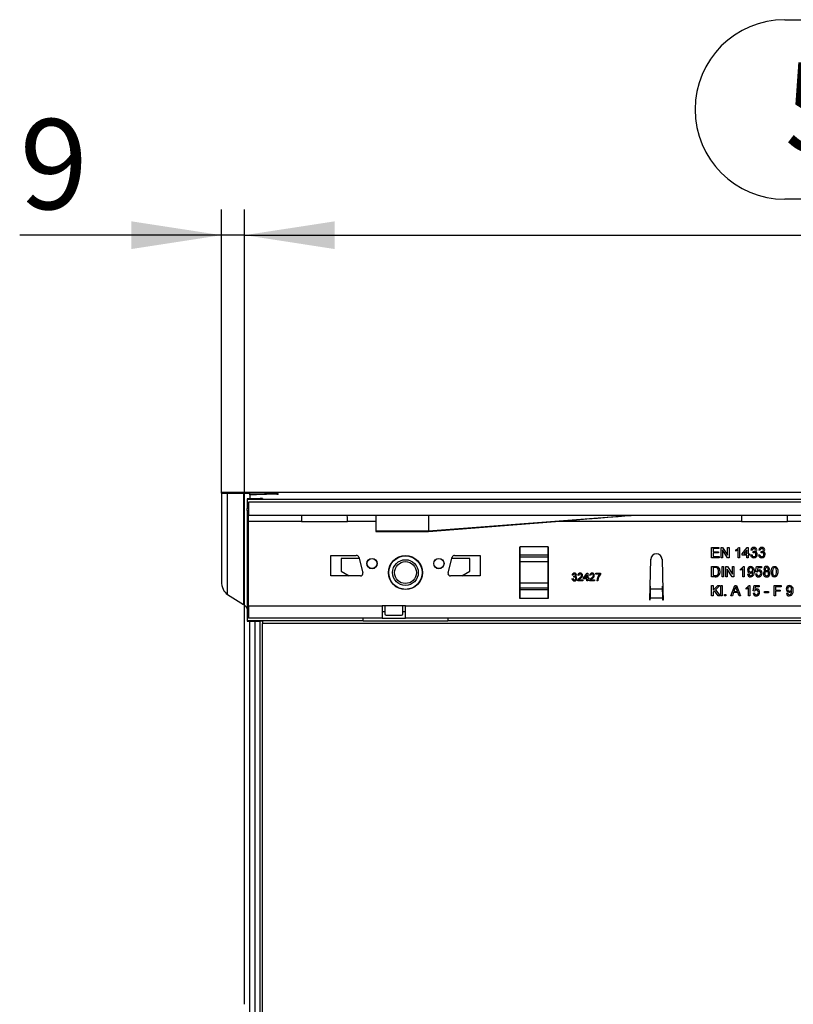
# Model space of a CAD drawing. Units: millimetres. Extents: x 70 to 4130, y 70 to 2900.
# Drawn here: x 858 to 1159, y 444 to 827 of the extents above; entities that cross this region are included whole.
import ezdxf

# ---------------------------------------------------------------- set-up
doc = ezdxf.new("R2010")
doc.units = ezdxf.units.MM
doc.header["$LTSCALE"] = 10
doc.layers.add('HAURATON_DIMENSIONING', color=1, linetype='Continuous')
doc.layers.add('HAURATON_PRODUCT_CONTOUR', color=7, linetype='Continuous', lineweight=25)
doc.styles.add('SLDTEXTSTYLE2', font='ARIAL.TTF', dxfattribs={"width": 0.948})
doc.dimstyles.new('SLDDIMSTYLE0', dxfattribs={"dimtxt": 35, "dimasz": 35, "dimexe": 0, "dimexo": 0.0625, "dimgap": 8.75, "dimtad": 1, "dimdec": 0, "dimrnd": 1e-09, "dimzin": 12, "dimdsep": 46, "dimtxsty": 'SLDTEXTSTYLE2', "dimsah": 1, "dimcen": 0.09, "dimadec": 0, "dimazin": 3, "dimtfac": 1, "dimtdec": 0, "dimtofl": 0, "dimtmove": 0, "dimatfit": 3, "dimfxl": 1, "dimfrac": 2, "dimtolj": 1, "dimtzin": 12, "dimarcsym": 0})
doc.dimstyles.new('SLDDIMSTYLE1', dxfattribs={"dimtxt": 35, "dimasz": 35, "dimexe": 0, "dimexo": 0.0625, "dimgap": 8.75, "dimtad": 1, "dimdec": 0, "dimrnd": 1e-09, "dimzin": 12, "dimdsep": 46, "dimtxsty": 'SLDTEXTSTYLE2', "dimsah": 1, "dimcen": 0.09, "dimadec": 0, "dimazin": 3, "dimtfac": 1, "dimtdec": 0, "dimtmove": 0, "dimatfit": 0, "dimfxl": 1, "dimfrac": 2, "dimtolj": 1, "dimtzin": 12, "dimarcsym": 0})

# ---------------------------------------------------------------- blocks, each defined once
blk = doc.blocks.new('_D_3')
at = {"layer": 'HAURATON_DIMENSIONING'}
for p, q in [((1155.38, 826.74), (1235.59, 826.74)), ((1235.59, 756.98), (1155.38, 756.98)), ((945.49, 444.25), (945.49, 753.03)), ((1445.49, 643.03), (1445.49, 753.03)), ((945.49, 743.03), (1445.49, 743.03))]:
    blk.add_line(p, q, dxfattribs=at)
for centre, start, end in [((1155.38, 791.86), 90, 270), ((1235.59, 791.86), 270, 90)]:
    blk.add_arc(centre, 34.88, start, end, dxfattribs=at)
for points in [[(945.49, 743.03), (980.49, 737.64), (980.49, 748.41)], [(1445.49, 743.03), (1410.49, 748.41), (1410.49, 737.64)]]:
    blk.add_solid(points, dxfattribs=at)
at = {"layer": 'HAURATON_DIMENSIONING', "insert": (1155.38, 810.12), "char_height": 35, "attachment_point": 1, "style": 'SLDTEXTSTYLE2'}
blk.add_mtext('500', dxfattribs=at)
blk = doc.blocks.new('_D_4')
at = {"layer": 'HAURATON_DIMENSIONING'}
for p, q in [((936.49, 642.79), (936.49, 753.03)), ((945.49, 444.25), (945.49, 753.03)), ((936.49, 743.03), (858.1, 743.03)), ((945.49, 743.03), (936.49, 743.03)), ((945.49, 743.03), (1012.79, 743.03))]:
    blk.add_line(p, q, dxfattribs=at)
for points in [[(936.49, 743.03), (901.49, 748.41), (901.49, 737.64)], [(945.49, 743.03), (980.49, 737.64), (980.49, 748.41)]]:
    blk.add_solid(points, dxfattribs=at)
at = {"layer": 'HAURATON_DIMENSIONING', "insert": (858.1, 788.14), "char_height": 35, "attachment_point": 1, "style": 'SLDTEXTSTYLE2'}
blk.add_mtext('9', dxfattribs=at)

msp = doc.modelspace()

# ---------------------------------------------------------------- linework, layer by layer
at = {"layer": 'HAURATON_PRODUCT_CONTOUR'}
for p, q in [((936.49, 643.03), (936.49, 642.79)), ((1932.49, 643.03), (936.49, 643.03)), ((936.49, 642.79), (936.49, 608.59)), ((938.86, 642.75), (945.11, 642.72)), ((938.86, 603.44), (938.86, 642.75)), ((945.11, 642.72), (945.11, 599.52)), ((947.49, 642.69), (947.49, 642.62)), ((947.49, 642.11), (947.49, 642.62)), ((950.78, 642.59), (953.22, 642.58)), ((950.78, 642.59), (950.78, 642.23)), ((953.22, 642.28), (953.22, 642.58)), ((946.49, 640.58), (946.49, 640.51)), ((946.49, 640.51), (1944.49, 640.51)), ((946.49, 640.51), (946.49, 636.86)), ((946.99, 639.25), (946.99, 634.25)), ((1943.99, 639.25), (946.99, 639.25)), ((947.49, 642.11), (947.49, 640.74)), ((947.49, 640.74), (947.49, 640.6)), ((951.49, 640.62), (948.49, 640.61)), ((949.49, 640.71), (951.49, 640.7)), ((949.49, 640.61), (949.49, 640.71)), ((958, 642.37), (950.14, 642.22)), ((951.49, 640.7), (951.49, 640.62)), ((952.49, 640.69), (952.49, 640.63)), ((958.49, 642.53), (958.49, 642.39)), ((946.99, 636.86), (946.49, 636.86)), ((946.49, 636.07), (946.49, 636.86)), ((946.49, 636.07), (946.99, 636.07)), ((946.49, 636.07), (946.49, 631.75)), ((946.49, 631.75), (946.49, 599.35)), ((946.49, 631.75), (946.99, 631.75)), ((946.99, 634.25), (1943.99, 634.25)), ((946.99, 631.85), (946.99, 634.25)), ((967.55, 631.85), (946.99, 631.85)), ((946.99, 599.05), (946.99, 631.85)), ((967.55, 631.85), (985.43, 631.85)), ((996.49, 631.85), (985.43, 631.85)), ((996.49, 634.25), (996.49, 628.19)), ((1016.99, 628.19), (1096.49, 634.25)), ((1016.99, 634.25), (1016.99, 628.19)), ((1138.55, 631.85), (1066.2, 631.85)), ((1138.55, 631.85), (1156.43, 631.85)), ((1234.55, 631.85), (1156.43, 631.85)), ((996.49, 628.19), (1016.99, 628.19)), ((996.49, 628.19), (996.49, 627.95)), ((996.49, 627.95), (1016.99, 627.95)), ((1016.99, 628.19), (1016.99, 627.95)), ((1052.49, 621.95), (1052.59, 621.95)), ((1052.49, 601.95), (1052.49, 621.95)), ((1052.59, 621.01), (1052.49, 621.01)), ((1052.59, 620.24), (1052.49, 620.24)), ((1063.39, 621.95), (1052.59, 621.95)), ((1052.59, 618.66), (1052.59, 621.95)), ((1063.39, 621.95), (1063.49, 621.95)), ((1063.39, 618.66), (1063.39, 621.95)), ((1063.49, 621.01), (1063.39, 621.01)), ((1063.49, 620.24), (1063.39, 620.24)), ((1063.49, 621.95), (1063.49, 601.95)), ((1126.95, 621.75), (1129.77, 621.75)), ((1126.95, 617.75), (1126.95, 621.75)), ((1127.51, 621.29), (1127.51, 620.06)), ((1129.77, 621.29), (1127.51, 621.29)), ((1127.51, 620.06), (1129.61, 620.06)), ((1129.61, 620.06), (1129.61, 619.6)), ((1129.77, 621.75), (1129.77, 621.29)), ((1130.64, 621.75), (1131.24, 621.75)), ((1130.64, 617.75), (1130.64, 621.75)), ((1131.2, 620.74), (1131.2, 617.75)), ((1133.12, 617.75), (1131.2, 620.74)), ((1131.24, 621.75), (1133.15, 618.77)), ((1133.15, 621.75), (1133.72, 621.75)), ((1133.15, 618.77), (1133.15, 621.75)), ((1133.72, 621.75), (1133.72, 617.75)), ((1136.33, 620.28), (1136.33, 620.75)), ((1137.26, 617.75), (1137.26, 620.87)), ((1137.44, 621.75), (1137.77, 621.75)), ((1137.77, 621.75), (1137.77, 617.75)), ((1138.85, 619.24), (1140.74, 621.7)), ((1140.59, 620.68), (1139.48, 619.24)), ((1140.59, 619.24), (1140.59, 620.68)), ((1140.74, 621.7), (1141.1, 621.7)), ((1141.1, 621.7), (1141.1, 619.24)), ((1142.69, 620.67), (1142.18, 620.72)), ((1143.1, 619.65), (1143.15, 620.11)), ((1145.77, 620.67), (1145.26, 620.72)), ((1146.17, 619.65), (1146.23, 620.11)), ((978.99, 618.65), (988.88, 618.65)), ((978.99, 610.65), (978.99, 618.65)), ((982.99, 617.45), (982.99, 612.45)), ((989.97, 617.45), (982.99, 617.45)), ((989.84, 617.91), (991.45, 611.91)), ((1024.52, 611.91), (1026.13, 617.91)), ((1032.99, 617.45), (1026, 617.45)), ((1027.09, 618.65), (1036.99, 618.65)), ((1032.99, 612.45), (1032.99, 617.45)), ((1036.99, 618.65), (1036.99, 610.65)), ((1052.59, 616.48), (1052.49, 616.48)), ((1063.39, 618.66), (1052.59, 618.66)), ((1052.59, 617.98), (1052.59, 618.66)), ((1063.39, 617.98), (1052.59, 617.98)), ((1052.59, 616.1), (1052.59, 617.98)), ((1063.39, 616.1), (1052.59, 616.1)), ((1052.59, 607.8), (1052.59, 616.1)), ((1063.39, 617.98), (1063.39, 618.66)), ((1063.39, 616.1), (1063.39, 617.98)), ((1063.49, 616.48), (1063.39, 616.48)), ((1063.39, 607.8), (1063.39, 616.1)), ((1102.89, 601.25), (1103.29, 617.11)), ((1107.69, 617.11), (1107.99, 605.03)), ((1129.87, 617.75), (1126.95, 617.75)), ((1127.51, 619.6), (1127.51, 618.21)), ((1129.61, 619.6), (1127.51, 619.6)), ((1127.51, 618.21), (1129.87, 618.21)), ((1129.87, 618.21), (1129.87, 617.75)), ((1131.2, 617.75), (1130.64, 617.75)), ((1133.72, 617.75), (1133.12, 617.75)), ((1137.77, 617.75), (1137.26, 617.75)), ((1138.85, 618.72), (1138.85, 619.24)), ((1140.59, 618.72), (1138.85, 618.72)), ((1139.48, 619.24), (1140.59, 619.24)), ((1140.59, 617.75), (1140.59, 618.72)), ((1141.1, 617.75), (1140.59, 617.75)), ((1141.1, 619.24), (1141.61, 619.24)), ((1141.1, 618.72), (1141.1, 617.75)), ((1141.61, 618.72), (1141.1, 618.72)), ((1141.61, 619.24), (1141.61, 618.72)), ((1142.13, 618.83), (1142.64, 618.88)), ((1145.2, 618.83), (1145.72, 618.88)), ((982.99, 612.45), (986.1, 610.65)), ((1029.87, 610.65), (1032.99, 612.45)), ((1126.95, 614.34), (1128.32, 614.34)), ((1126.95, 610.34), (1126.95, 614.34)), ((1128.32, 613.88), (1127.51, 613.88)), ((1127.51, 613.88), (1127.51, 610.8)), ((1131, 614.34), (1131.56, 614.34)), ((1131, 610.34), (1131, 614.34)), ((1131.56, 614.34), (1131.56, 610.34)), ((1132.49, 614.34), (1133.08, 614.34)), ((1132.49, 610.34), (1132.49, 614.34)), ((1133.05, 613.33), (1133.05, 610.34)), ((1134.97, 610.34), (1133.05, 613.33)), ((1133.08, 614.34), (1135, 611.36)), ((1135, 614.34), (1135.56, 614.34)), ((1135, 611.36), (1135, 614.34)), ((1135.56, 614.34), (1135.56, 610.34)), ((1138.18, 612.87), (1138.18, 613.34)), ((1139.1, 610.34), (1139.1, 613.46)), ((1139.28, 614.34), (1139.61, 614.34)), ((1139.61, 614.34), (1139.61, 610.34)), ((1144.02, 612.24), (1144.43, 614.29)), ((1144.54, 612.19), (1144.02, 612.24)), ((1144.43, 614.29), (1146.33, 614.29)), ((1144.85, 613.78), (1144.65, 612.74)), ((1146.33, 613.78), (1144.85, 613.78)), ((1146.33, 614.29), (1146.33, 613.78)), ((990.49, 610.65), (978.99, 610.65)), ((1036.99, 610.65), (1025.49, 610.65)), ((1072.68, 609.56), (1073.06, 609.6)), ((1073.1, 610.94), (1072.72, 610.98)), ((1073.41, 610.17), (1073.45, 610.52)), ((1076.87, 608.75), (1074.91, 608.75)), ((1075.33, 610.87), (1074.95, 610.9)), ((1075.4, 609.14), (1076.87, 609.14)), ((1076.87, 609.14), (1076.87, 608.75)), ((1077.14, 609.87), (1078.56, 611.71)), ((1077.14, 609.48), (1077.14, 609.87)), ((1078.45, 609.48), (1077.14, 609.48)), ((1078.45, 610.95), (1077.61, 609.87)), ((1077.61, 609.87), (1078.45, 609.87)), ((1078.45, 609.87), (1078.45, 610.95)), ((1078.45, 608.75), (1078.45, 609.48)), ((1078.83, 608.75), (1078.45, 608.75)), ((1078.56, 611.71), (1078.83, 611.71)), ((1078.83, 611.71), (1078.83, 609.87)), ((1078.83, 609.87), (1079.22, 609.87)), ((1078.83, 609.48), (1078.83, 608.75)), ((1079.22, 609.48), (1078.83, 609.48)), ((1079.22, 609.87), (1079.22, 609.48)), ((1081.49, 608.75), (1079.52, 608.75)), ((1079.95, 610.87), (1079.56, 610.9)), ((1080.02, 609.14), (1081.49, 609.14)), ((1081.49, 609.14), (1081.49, 608.75)), ((1081.91, 611.71), (1083.83, 611.71)), ((1081.91, 611.33), (1081.91, 611.71)), ((1083.45, 611.33), (1081.91, 611.33)), ((1082.76, 608.75), (1082.37, 608.75)), ((1083.83, 611.71), (1083.83, 611.4)), ((1128.38, 610.34), (1126.95, 610.34)), ((1127.51, 610.8), (1128.34, 610.8)), ((1131.56, 610.34), (1131, 610.34)), ((1133.05, 610.34), (1132.49, 610.34)), ((1135.56, 610.34), (1134.97, 610.34)), ((1139.61, 610.34), (1139.1, 610.34)), ((1140.95, 611.31), (1141.46, 611.37)), ((1143.97, 611.42), (1144.49, 611.47)), ((1052.59, 607.42), (1052.49, 607.42)), ((1063.39, 607.8), (1052.59, 607.8)), ((1052.59, 605.92), (1052.59, 607.8)), ((1063.39, 605.92), (1052.59, 605.92)), ((1052.59, 605.24), (1052.59, 605.92)), ((1063.39, 605.24), (1052.59, 605.24)), ((1052.59, 601.95), (1052.59, 605.24)), ((1063.39, 605.92), (1063.39, 607.8)), ((1063.49, 607.42), (1063.39, 607.42)), ((1063.39, 605.24), (1063.39, 605.92)), ((1063.39, 601.95), (1063.39, 605.24)), ((1103.12, 606.69), (1103.08, 605.6)), ((1103.08, 605.6), (1107.89, 605.6)), ((1107.89, 605.6), (1107.85, 606.69)), ((1107.99, 605.03), (1108.09, 601.25)), ((1126.95, 606.93), (1127.51, 606.93)), ((1126.95, 602.93), (1126.95, 606.93)), ((1127.51, 605.09), (1129.35, 606.93)), ((1127.51, 606.93), (1127.51, 605.09)), ((1128.1, 604.9), (1127.51, 604.31)), ((1129.53, 602.93), (1128.1, 604.9)), ((1130.13, 606.93), (1128.46, 605.26)), ((1128.46, 605.26), (1130.23, 602.93)), ((1129.35, 606.93), (1130.13, 606.93)), ((1130.54, 606.93), (1131.05, 606.93)), ((1130.54, 602.93), (1130.54, 606.93)), ((1131.05, 606.93), (1131.05, 602.93)), ((1134.4, 602.93), (1135.99, 606.93)), ((1136.03, 605.73), (1135.62, 604.62)), ((1135.62, 604.62), (1136.99, 604.62)), ((1135.99, 606.93), (1136.62, 606.93)), ((1136.99, 604.62), (1136.6, 605.67)), ((1136.62, 606.93), (1138.21, 602.93)), ((1140.33, 605.46), (1140.33, 605.93)), ((1141.26, 602.93), (1141.26, 606.05)), ((1141.44, 606.93), (1141.77, 606.93)), ((1141.77, 606.93), (1141.77, 602.93)), ((1143.1, 604.83), (1143.51, 606.88)), ((1143.61, 604.78), (1143.1, 604.83)), ((1143.51, 606.88), (1145.41, 606.88)), ((1143.93, 606.37), (1143.73, 605.33)), ((1145.41, 606.37), (1143.93, 606.37)), ((1145.41, 606.88), (1145.41, 606.37)), ((1147.56, 604.57), (1149.05, 604.57)), ((1147.56, 604.11), (1147.56, 604.57)), ((1149.05, 604.57), (1149.05, 604.11)), ((1151.26, 606.93), (1153.92, 606.93)), ((1151.26, 602.93), (1151.26, 606.93)), ((1151.82, 606.47), (1151.82, 605.19)), ((1153.92, 606.47), (1151.82, 606.47)), ((1151.82, 605.19), (1153.61, 605.19)), ((1151.82, 604.72), (1151.82, 602.93)), ((1153.61, 604.72), (1151.82, 604.72)), ((1153.61, 605.19), (1153.61, 604.72)), ((1153.92, 606.93), (1153.92, 606.47)), ((938.86, 603.44), (945.11, 599.52)), ((1052.59, 603.66), (1052.49, 603.66)), ((1052.59, 602.89), (1052.49, 602.89)), ((1052.59, 601.95), (1052.49, 601.95)), ((1063.39, 601.95), (1052.59, 601.95)), ((1063.49, 603.66), (1063.39, 603.66)), ((1063.49, 602.89), (1063.39, 602.89)), ((1063.49, 601.95), (1063.39, 601.95)), ((1102.99, 601.25), (1102.89, 601.25)), ((1103.01, 602.21), (1102.99, 601.25)), ((1103.01, 602.21), (1107.96, 602.21)), ((1107.99, 601.25), (1107.96, 602.21)), ((1108.09, 601.25), (1107.99, 601.25)), ((1127.51, 602.93), (1126.95, 602.93)), ((1127.51, 604.31), (1127.51, 602.93)), ((1130.23, 602.93), (1129.53, 602.93)), ((1131.05, 602.93), (1130.54, 602.93)), ((1131.92, 603.44), (1132.43, 603.44)), ((1131.92, 602.93), (1131.92, 603.44)), ((1132.43, 602.93), (1131.92, 602.93)), ((1132.43, 603.44), (1132.43, 602.93)), ((1135, 602.93), (1134.4, 602.93)), ((1135.45, 604.16), (1135, 602.93)), ((1137.16, 604.16), (1135.45, 604.16)), ((1137.61, 602.93), (1137.16, 604.16)), ((1138.21, 602.93), (1137.61, 602.93)), ((1141.77, 602.93), (1141.26, 602.93)), ((1143.05, 604.01), (1143.56, 604.06)), ((1149.05, 604.11), (1147.56, 604.11)), ((1151.82, 602.93), (1151.26, 602.93)), ((1156.02, 603.9), (1156.54, 603.96)), ((946.49, 599.35), (946.49, 596.84)), ((946.99, 599.35), (946.49, 599.35)), ((946.99, 596.84), (946.49, 596.84)), ((946.49, 596.84), (946.49, 593.18)), ((946.99, 599.05), (998.99, 599.05)), ((946.99, 599.05), (946.99, 594.25)), ((1007.99, 599.05), (998.99, 599.05)), ((998.99, 599.05), (998.99, 594.25)), ((999.99, 599.05), (999.99, 595.95)), ((1006.99, 595.95), (1006.99, 599.05)), ((1007.99, 599.05), (1373.99, 599.05)), ((1007.99, 594.25), (1007.99, 599.05)), ((991.5, 593.18), (946.49, 593.18)), ((946.49, 593.18), (946.49, 593.11)), ((998.99, 594.25), (946.99, 594.25)), ((947.49, 295.41), (947.49, 593.09)), ((948.49, 593.08), (951.49, 593.07)), ((949.49, 593.08), (949.49, 295.42)), ((951.49, 295.43), (951.49, 593.07)), ((952.49, 593.06), (952.49, 592.18)), ((991.5, 593.18), (991.5, 594.25)), ((991.5, 593.18), (991.5, 593.07)), ((1024.48, 593.07), (991.5, 593.07)), ((999.99, 596.65), (998.99, 596.65)), ((998.99, 594.25), (1007.99, 594.25)), ((1000.49, 595.45), (1006.49, 595.45)), ((1007.99, 596.65), (1006.99, 596.65)), ((1373.99, 594.25), (1007.99, 594.25)), ((1024.48, 594.25), (1024.48, 593.18)), ((1366.5, 593.18), (1024.48, 593.18)), ((1024.48, 593.07), (1024.48, 593.18)), ((1938.49, 592.18), (952.49, 592.18)), ((952.49, 296.32), (952.49, 592.18))]:
    msp.add_line(p, q, dxfattribs=at)
at = {"layer": 'HAURATON_PRODUCT_CONTOUR', "flags": 128}
for points in [[(1016.99, 627.95), (1033.38, 629.25), (1049.77, 630.55), (1066.25, 631.85), (1070.36, 632.18), (1074.45, 632.5), (1078.52, 632.83), (1082.55, 633.15), (1086.59, 633.47), (1090.7, 633.79), (1091.97, 633.89), (1093.25, 633.99), (1094.52, 634.09), (1095.67, 634.19), (1096.49, 634.25)], [(1137.26, 620.87), (1136.76, 620.5), (1136.33, 620.28)], [(1143.43, 619.7), (1143.24, 619.68), (1143.1, 619.65)], [(1143.15, 620.11), (1143.19, 620.11), (1143.22, 620.1)], [(1146.51, 619.7), (1146.32, 619.68), (1146.17, 619.65)], [(1146.23, 620.11), (1146.27, 620.11), (1146.3, 620.1)], [(1128.32, 614.34), (1128.71, 614.33), (1129.02, 614.28)], [(1128.98, 613.8), (1128.62, 613.87), (1128.32, 613.88)], [(1129.02, 614.28), (1129.37, 614.16), (1129.6, 614)], [(1139.1, 613.46), (1138.61, 613.09), (1138.18, 612.87)], [(1143.46, 612.42), (1143.44, 611.94), (1143.37, 611.46), (1143.21, 611.01), (1143.01, 610.71), (1142.74, 610.48), (1142.41, 610.33), (1142.05, 610.29)], [(1142.08, 610.75), (1142.31, 610.78), (1142.51, 610.88), (1142.68, 611.04), (1142.78, 611.25), (1142.91, 611.69), (1142.95, 612.15)], [(1142.12, 614.34), (1142.45, 614.3), (1142.75, 614.17), (1143.02, 613.97), (1143.21, 613.71), (1143.37, 613.3), (1143.44, 612.86), (1143.46, 612.42)], [(1142.95, 612.15), (1142.95, 612.2), (1142.95, 612.25)], [(1144.65, 612.74), (1145.03, 612.95), (1145.36, 613.01)], [(1150.13, 612.31), (1150.14, 612.77), (1150.21, 613.21), (1150.34, 613.65), (1150.51, 613.94), (1150.76, 614.17), (1151.07, 614.3), (1151.41, 614.34)], [(1150.64, 612.31), (1150.66, 611.83), (1150.73, 611.35), (1150.82, 611.12), (1150.97, 610.93), (1151.17, 610.8), (1151.41, 610.75)], [(1152.18, 612.31), (1152.16, 612.8), (1152.08, 613.28), (1152, 613.51), (1151.85, 613.7), (1151.64, 613.84), (1151.4, 613.88)], [(1151.41, 614.34), (1151.75, 614.3), (1152.06, 614.17), (1152.31, 613.94), (1152.47, 613.64), (1152.65, 612.99), (1152.69, 612.31)], [(1152.69, 612.31), (1152.67, 611.86), (1152.61, 611.41), (1152.48, 610.98), (1152.3, 610.69), (1152.06, 610.46), (1151.75, 610.33), (1151.41, 610.29)], [(1151.41, 610.75), (1151.65, 610.8), (1151.85, 610.93), (1152, 611.12), (1152.09, 611.35), (1152.16, 611.83), (1152.18, 612.31)], [(1073.65, 610.21), (1073.51, 610.2), (1073.41, 610.17)], [(1073.45, 610.52), (1073.48, 610.52), (1073.5, 610.52)], [(1074.91, 608.75), (1074.92, 608.9), (1074.95, 609.02)], [(1076, 609.69), (1075.65, 609.4), (1075.4, 609.14)], [(1079.52, 608.75), (1079.54, 608.9), (1079.56, 609.02)], [(1080.62, 609.69), (1080.26, 609.4), (1080.02, 609.14)], [(1082.89, 609.57), (1082.79, 609.11), (1082.76, 608.75)], [(1136.31, 606.47), (1136.18, 606.05), (1136.03, 605.73)], [(1136.6, 605.67), (1136.44, 606.12), (1136.31, 606.47)], [(1141.26, 606.05), (1140.76, 605.68), (1140.33, 605.46)], [(1143.73, 605.33), (1144.11, 605.54), (1144.44, 605.6)], [(1158.54, 605.01), (1158.52, 604.53), (1158.45, 604.05), (1158.29, 603.6), (1158.09, 603.3), (1157.82, 603.07), (1157.49, 602.92), (1157.13, 602.88)], [(1157.16, 603.34), (1157.38, 603.37), (1157.59, 603.47), (1157.76, 603.63), (1157.86, 603.84), (1157.99, 604.28), (1158.03, 604.74)], [(1157.2, 606.93), (1157.53, 606.89), (1157.83, 606.76), (1158.09, 606.56), (1158.29, 606.3), (1158.45, 605.89), (1158.52, 605.45), (1158.54, 605.01)], [(1158.03, 604.74), (1158.03, 604.79), (1158.02, 604.84)]]:
    msp.add_lwpolyline(points, dxfattribs=at)
at = {"layer": 'HAURATON_PRODUCT_CONTOUR'}
for centre, radius in [((994.99, 615.45), 2), ((994.99, 615.45), 1.95), ((1007.99, 611.95), 6.6), ((1007.99, 611.95), 6.5), ((1007.99, 611.95), 5), ((1007.99, 611.95), 4.25), ((1020.99, 615.45), 2), ((1020.99, 615.45), 1.95)]:
    msp.add_circle(centre, radius, dxfattribs=at)
for centre, radius, start, end in [((1135.34, 622.96), 2.42, 294.216, 330.0331), ((1143.32, 620.6), 1.15, 88.5559, 173.927), ((1143.35, 620.63), 0.663, 88.9795, 175.893), ((1143.32, 620.75), 0.655, 261.5551, 356.9637), ((1143.42, 620.69), 1.07, 2.5289, 93.8992), ((1143.4, 620.72), 0.573, 359.939, 93.6359), ((1143.46, 618.98), 0.723, 358.2878, 92.1423), ((1143.62, 620.74), 0.863, 291.5547, 359.3988), ((1143.74, 619.01), 0.952, 356.651, 77.9036), ((1146.4, 620.6), 1.15, 88.5559, 173.927), ((1146.43, 620.63), 0.663, 88.9795, 175.893), ((1146.4, 620.75), 0.655, 261.5551, 356.9637), ((1146.5, 620.69), 1.07, 2.5289, 93.8992), ((1146.48, 620.72), 0.573, 359.939, 93.6359), ((1146.53, 618.98), 0.723, 358.2878, 92.1423), ((1146.7, 620.74), 0.863, 291.5547, 359.3988), ((1146.82, 619.01), 0.952, 356.651, 77.9036), ((988.88, 617.65), 1, 15, 90), ((1027.09, 617.65), 1, 90, 165), ((1105.49, 617.05), 2.2, 1.4478, 178.5522), ((1143.33, 618.91), 1.21, 183.7563, 271.8508), ((1143.39, 618.91), 0.749, 182.366, 270.1356), ((1143.43, 618.96), 1.26, 267.3998, 359.712), ((1143.41, 618.92), 0.764, 268.1306, 2.5063), ((1146.41, 618.91), 1.21, 183.7563, 271.8508), ((1146.47, 618.91), 0.749, 182.366, 270.1356), ((1146.51, 618.96), 1.26, 267.3998, 359.712), ((1146.49, 618.92), 0.764, 268.1306, 2.5063), ((1128.47, 612.11), 1.77, 266.9744, 8.1221), ((1128.27, 612.58), 1.42, 351.6356, 59.4935), ((1127.86, 612.21), 1.82, 321.6545, 5.0453), ((1128.12, 612.49), 2.11, 356.4768, 45.4213), ((1137.18, 615.55), 2.42, 294.216, 330.0331), ((1142.13, 613.11), 1.23, 90.2324, 184.3316), ((1142.08, 612.91), 1.18, 174.9445, 267.8651), ((1142.23, 613.06), 0.82, 91.777, 185.1348), ((1142.16, 612.93), 0.749, 176.139, 272.4061), ((1142.02, 612.8), 1.08, 270.3672, 329.0362), ((1142.19, 612.95), 0.763, 270.0028, 5.57), ((1142.19, 613.12), 0.762, 352.9555, 89.3175), ((1145.19, 611.77), 0.772, 87.6343, 147.7278), ((1145.25, 611.77), 0.776, 353.4219, 92.393), ((1145.33, 611.8), 1.21, 355.9018, 88.4865), ((1148.03, 611.58), 0.983, 103.0248, 183.4092), ((1148.24, 613.31), 1.03, 85.1615, 178.7677), ((1148.02, 613.32), 0.813, 179.1956, 255.2594), ((1148.29, 611.56), 0.725, 87.315, 182.9267), ((1148.28, 613.32), 0.561, 84.407, 179.1374), ((1148.28, 613.31), 0.565, 178.347, 275.6346), ((1148.36, 611.55), 0.742, 357.2059, 93.0298), ((1148.41, 613.29), 1.05, 1.4499, 94.5489), ((1148.38, 613.31), 0.571, 359.5058, 94.5079), ((1148.39, 613.3), 0.554, 264.1344, 0.3531), ((1148.64, 613.32), 0.817, 285.8936, 359.9371), ((1148.58, 611.54), 1.03, 357.8599, 74.0463), ((1152.86, 612.1), 2.74, 175.4449, 211.2391), ((1153.19, 612.52), 2.56, 155.0061, 184.6411), ((1151.4, 613.24), 0.639, 89.3245, 145.1779), ((990.49, 611.65), 1, 270, 15), ((1025.49, 611.65), 1, 165, 270), ((1073.58, 609.62), 0.904, 183.634, 271.9731), ((1073.57, 610.89), 0.861, 88.5559, 173.927), ((1073.62, 609.62), 0.562, 182.366, 270.1356), ((1073.6, 610.91), 0.497, 88.9795, 175.893), ((1073.57, 611), 0.491, 261.5551, 356.9637), ((1073.65, 610.96), 0.796, 2.2461, 94.182), ((1073.63, 610.98), 0.429, 359.939, 93.6359), ((1073.65, 609.66), 0.947, 267.3998, 359.712), ((1073.64, 609.63), 0.573, 268.1306, 2.5063), ((1073.67, 609.67), 0.542, 358.2878, 92.1423), ((1073.81, 610.99), 0.639, 291.0558, 359.8977), ((1073.89, 609.69), 0.714, 356.651, 77.9036), ((1075.83, 610.87), 0.885, 84.9988, 177.6968), ((1076.66, 608.34), 1.84, 123.6572, 158.4072), ((1075.85, 610.89), 0.521, 84.7293, 182.1609), ((1074.92, 611.27), 1.57, 297.5196, 347.2288), ((1075.94, 610.9), 0.505, 2.0524, 94.7431), ((1075.99, 610.91), 0.841, 0.5697, 95.6375), ((1075.15, 611.17), 1.7, 300.0775, 351.7839), ((1080.45, 610.87), 0.885, 84.9988, 177.6968), ((1081.28, 608.34), 1.84, 123.6572, 158.4072), ((1080.47, 610.89), 0.521, 84.7293, 182.1609), ((1079.53, 611.27), 1.57, 297.5196, 347.2288), ((1080.61, 610.91), 0.841, 0.5697, 95.6375), ((1080.56, 610.9), 0.505, 2.0524, 94.7431), ((1079.76, 611.17), 1.7, 300.0775, 351.7839), ((1086.7, 608.46), 4.34, 138.5284, 176.1105), ((1087.7, 608.25), 4.99, 140.8397, 164.7018), ((1128.47, 612.06), 1.27, 263.7714, 309.5647), ((1142.02, 611.37), 1.08, 182.6903, 271.5742), ((1142.08, 611.37), 0.623, 180.6776, 269.62), ((1145.16, 611.48), 1.19, 183.0282, 272.5053), ((1145.21, 611.48), 0.727, 180.7158, 270.4864), ((1145.2, 611.58), 0.832, 271.4435, 6.8442), ((1145.26, 611.51), 1.22, 268.1711, 322.952), ((1145.04, 611.68), 1.5, 322.7298, 1.1069), ((1148.26, 611.5), 1.21, 179.2025, 273.2103), ((1148.31, 611.49), 0.744, 177.4024, 272.3015), ((1148.4, 611.5), 1.21, 266.6166, 0.3328), ((1148.38, 611.47), 0.725, 266.7486, 2.9506), ((1151.36, 611.4), 1.11, 220.7106, 272.6196), ((1599.2, 593.46), 496.27, 178.5979, 178.9898), ((611.77, 593.46), 496.27, 1.0102, 1.4021), ((1139.34, 608.14), 2.42, 294.216, 330.0331), ((1144.27, 604.36), 0.772, 87.6343, 147.7278), ((1144.33, 604.36), 0.776, 353.4219, 92.393), ((1144.41, 604.39), 1.21, 355.9018, 88.4865), ((1157.2, 605.7), 1.23, 90.2324, 184.3316), ((1157.15, 605.5), 1.18, 174.9445, 267.8651), ((1157.3, 605.65), 0.82, 91.777, 185.1348), ((1157.23, 605.52), 0.749, 176.139, 272.4061), ((1157.1, 605.39), 1.08, 270.3672, 329.0362), ((1157.26, 605.54), 0.763, 270.0028, 5.57), ((1157.27, 605.71), 0.762, 352.9555, 89.3175), ((1144.24, 604.07), 1.19, 183.0282, 272.5053), ((1144.29, 604.07), 0.727, 180.7158, 270.4864), ((1144.33, 604.1), 1.22, 268.1711, 322.952), ((1144.28, 604.17), 0.832, 271.4435, 6.8442), ((1144.11, 604.27), 1.5, 322.7298, 1.1069), ((1157.1, 603.95), 1.08, 182.6903, 271.5742), ((1157.16, 603.96), 0.623, 180.6776, 269.62), ((1000.49, 595.95), 0.5, 180, 270), ((1006.49, 595.95), 0.5, 270, 0)]:
    msp.add_arc(centre, radius, start, end, dxfattribs=at)
for centre, major_axis, ratio, start_param, end_param in [((940.49, 642.79), (4, 0), 0.009839, 3.141593, 4.29351), ((943.49, 642.69), (4, 0), 0.009839, 0, 1.151917), ((952.49, 642.62), (5, 0), 0.006981, 3.141593, 4.363323), ((950.49, 642.53), (8, 0), 0.006981, 0, 1.22173), ((950.49, 640.58), (4, 0), 0.006981, 2.094395, 3.141593), ((991.49, 642.11), (44, 0), 0.006981, 2.792527, 3.141593), ((951.49, 640.74), (4, 0), 0.006981, 3.141593, 4.18879), ((950.49, 640.69), (2, 0), 0.006981, 0, 1.047198), ((950.49, 640.63), (2, 0), 0.006981, 5.235988, 6.283185), ((950.49, 642.39), (8, 0), 0.006981, 5.934119, 6.283185), ((967.61, 631.85), (0, 2.4), 0.024992, 0, 1.570796), ((985.37, 631.85), (0, 2.4), 0.024992, 4.712389, 6.283185), ((1138.61, 631.85), (0, 2.4), 0.024992, 0, 1.570796), ((1156.37, 631.85), (0, 2.4), 0.024992, 4.712389, 6.283185), ((940.49, 608.59), (0, 5.64), 0.709579, 1.570796, 2.722714), ((943.49, 594.37), (0, -5.64), 0.709579, 2.293531, 2.722714), ((950.49, 593.11), (4, 0), 0.006981, 3.141593, 4.18879), ((950.49, 593.06), (2, 0), 0.006981, 0, 1.047198)]:
    msp.add_ellipse(centre, major_axis=major_axis, ratio=ratio, start_param=start_param, end_param=end_param, dxfattribs=at)

# ---------------------------------------------------------------- dimensions: what is measured, and where the dimension line sits
at = {"layer": 'HAURATON_DIMENSIONING'}
for base, p2, dimstyle, picture, middle in [((1445.49, 743.03), (1445.49, 643.03), 'SLDDIMSTYLE0', '_D_3', (1195.49, 743.03)), ((936.49, 743.03), (936.49, 642.79), 'SLDDIMSTYLE1', '_D_4', (871.47, 743.03))]:
    dim = msp.add_linear_dim(base=base, p1=(945.49, 444.25), p2=p2, dimstyle=dimstyle, dxfattribs=at)
    dim.commit()
    dim.dimension.update_dxf_attribs({"geometry": picture, "text_midpoint": middle, "dimtype": 160})

doc.saveas('drawing.dxf')
